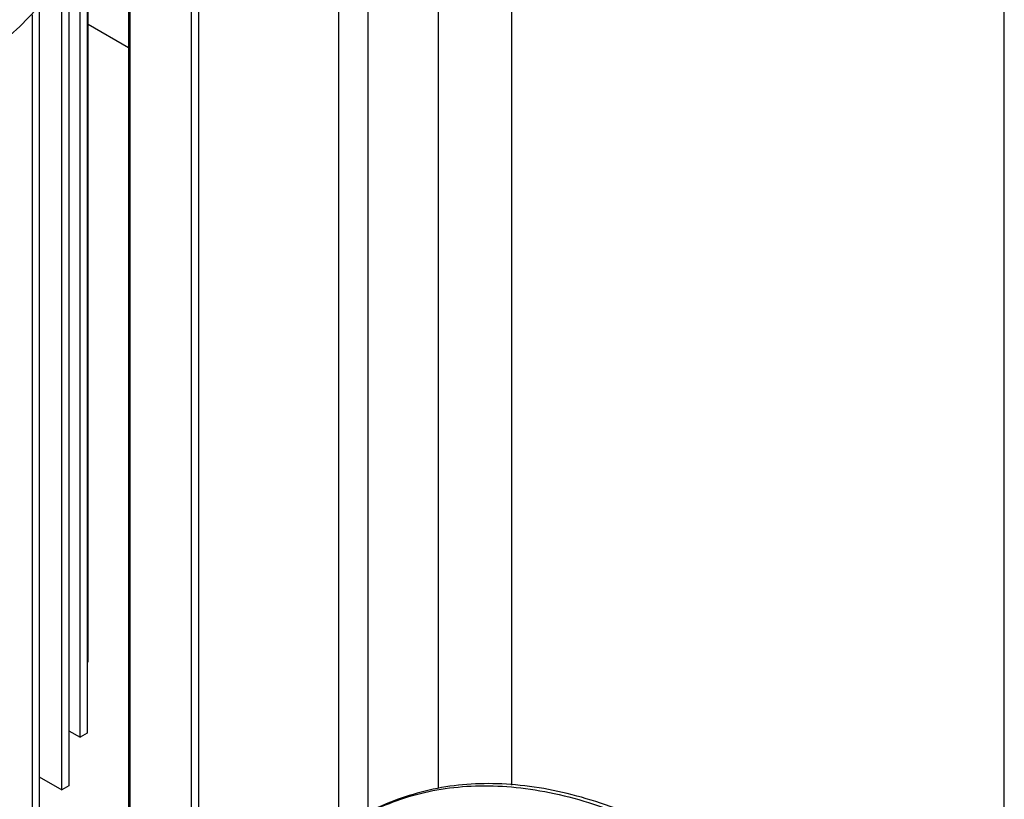
# Paper-space layout 'drum mount' of a CAD drawing. Units: inches. Extents: x 0 to 10.3, y -0.6 to 7.4.
# Drawn here: x 5.6 to 5.7, y 1.7 to 1.8 of the extents above; entities that cross this region are included whole.
import ezdxf

# ---------------------------------------------------------------- set-up
doc = ezdxf.new("R2010")
doc.units = ezdxf.units.IN
doc.header["$MEASUREMENT"] = 0

psp = doc.layouts.new('drum mount')

# ---------------------------------------------------------------- linework, layer by layer
for p, q in [((5.67758, 1.68127), (5.67758, 2.08496)), ((5.61394, 2.04822), (5.61394, 1.7291)), ((5.60447, 2.04275), (5.60447, 1.72865)), ((5.59546, 1.72547), (5.59546, 2.03756)), ((5.59164, 1.72307), (5.59164, 2.03535)), ((5.57264, 1.71228), (5.57264, 2.02438)), ((5.57352, 2.02489), (5.57352, 1.71277)), ((5.5645, 2.01968), (5.5645, 1.70755)), ((5.56468, 2.01978), (5.56468, 1.70766)), ((5.55929, 1.745), (5.55929, 1.83974)), ((5.55916, 1.83941), (5.55916, 1.73578)), ((5.55827, 1.73527), (5.55827, 1.83746)), ((5.55679, 1.83481), (5.55679, 1.72898)), ((5.5559, 1.72847), (5.5559, 1.83345)), ((5.55208, 1.72251), (5.55208, 1.8286)), ((5.55297, 1.82911), (5.55297, 1.72303)), ((5.5645, 1.82434), (5.55929, 1.82735)), ((5.55916, 1.745), (5.55929, 1.745)), ((5.55679, 1.73612), (5.55827, 1.73527)), ((5.55916, 1.73578), (5.55827, 1.73527)), ((5.55297, 1.73016), (5.5559, 1.72847)), ((5.55679, 1.72898), (5.5559, 1.72847))]:
    psp.add_line(p, q)
at = {"flags": 128}
psp.add_lwpolyline([(5.53919, 1.81877), (5.54233, 1.8207), (5.54526, 1.82273), (5.54797, 1.82487), (5.55045, 1.82709), (5.55269, 1.8294), (5.55468, 1.83178), (5.55642, 1.83423), (5.5579, 1.83674), (5.55911, 1.83929), (5.56005, 1.84188), (5.56071, 1.8445), (5.56109, 1.84714), (5.5612, 1.84945)], dxfattribs=at)
psp.add_lwpolyline([(5.53919, 1.81877), (5.54233, 1.8207), (5.54526, 1.82273), (5.54797, 1.82487), (5.55045, 1.82709), (5.55269, 1.8294), (5.55468, 1.83178), (5.55642, 1.83423), (5.5579, 1.83674), (5.55911, 1.83929), (5.56005, 1.84188), (5.56071, 1.8445), (5.56109, 1.84714), (5.5612, 1.84945)], dxfattribs=at)
for points, knots in [([(5.63765, 1.72119), (5.63586, 1.72217), (5.6324, 1.72406), (5.62729, 1.72618), (5.62235, 1.72778), (5.61746, 1.72883), (5.61271, 1.72933), (5.60815, 1.72926), (5.6038, 1.72866), (5.59966, 1.72745), (5.59678, 1.72631), (5.59537, 1.72542), (5.59518, 1.72529)], [0, 0, 0, 0, 0.115339, 0.222178, 0.329764, 0.438508, 0.548837, 0.655773, 0.763457, 0.872005, 0.982333, 1, 1, 1, 1]), ([(5.63765, 1.72119), (5.63586, 1.72217), (5.6324, 1.72406), (5.62729, 1.72618), (5.62235, 1.72778), (5.61746, 1.72883), (5.61271, 1.72933), (5.60815, 1.72926), (5.6038, 1.72866), (5.59966, 1.72745), (5.59678, 1.72631), (5.59537, 1.72542), (5.59518, 1.72529)], [0, 0, 0, 0, 0.115339, 0.222178, 0.329764, 0.438508, 0.548837, 0.655773, 0.763457, 0.872005, 0.982333, 1, 1, 1, 1]), ([(5.59171, 1.7231), (5.59272, 1.7238), (5.5949, 1.72532), (5.5986, 1.72699), (5.6027, 1.72824), (5.60702, 1.72894), (5.61158, 1.72908), (5.61637, 1.72866), (5.62135, 1.72766), (5.62651, 1.72604), (5.6318, 1.72386), (5.63539, 1.7219), (5.63719, 1.72092)], [0, 0, 0, 0, 0.085881, 0.187048, 0.285101, 0.383841, 0.483307, 0.58445, 0.686322, 0.788967, 0.894059, 1, 1, 1, 1]), ([(5.59171, 1.7231), (5.59272, 1.7238), (5.5949, 1.72532), (5.5986, 1.72699), (5.6027, 1.72824), (5.60702, 1.72894), (5.61158, 1.72908), (5.61637, 1.72866), (5.62135, 1.72766), (5.62651, 1.72604), (5.6318, 1.72386), (5.63539, 1.7219), (5.63719, 1.72092)], [0, 0, 0, 0, 0.085881, 0.187048, 0.285101, 0.383841, 0.483307, 0.58445, 0.686322, 0.788967, 0.894059, 1, 1, 1, 1])]:
    psp.add_open_spline(points, degree=3, knots=knots)

doc.saveas('drawing.dxf')
